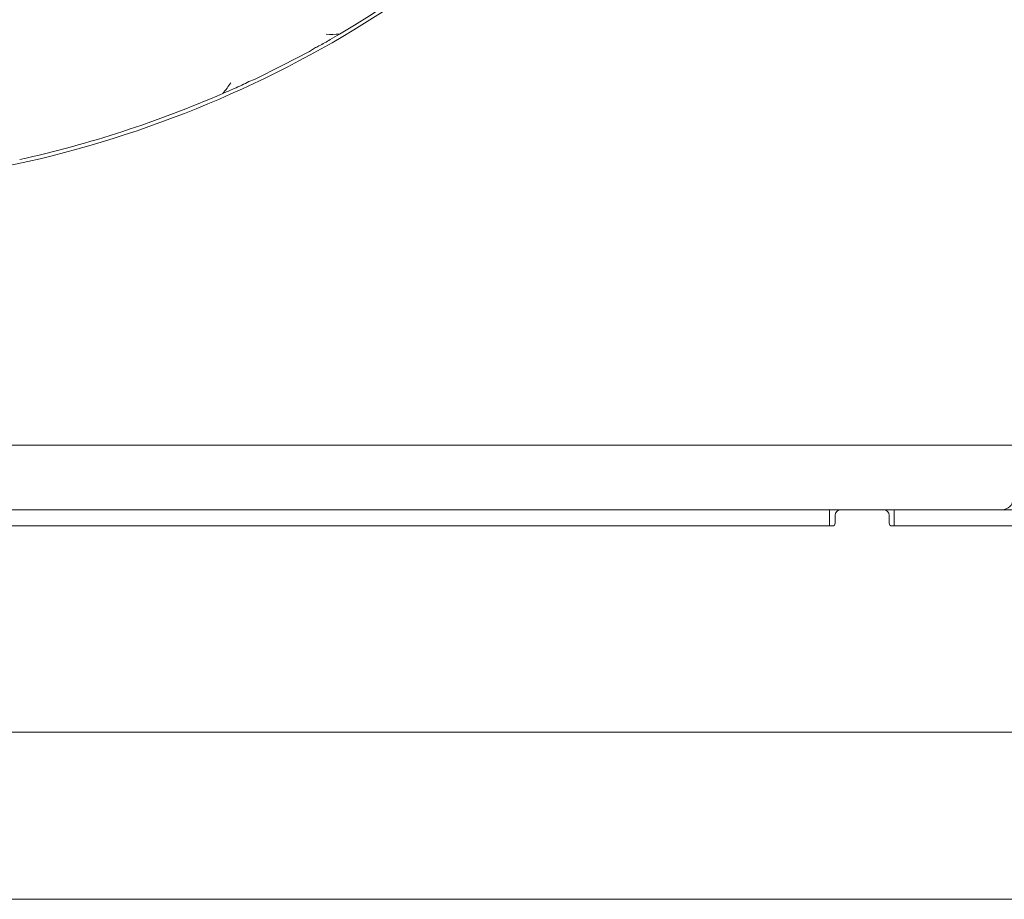
# Model space of a CAD drawing. Extents: x -3585 to -1189, y -492 to 2461.
# Drawn here: x -3071 to -2888, y -203 to -40 of the extents above; entities that cross this region are included whole.
import ezdxf

# ---------------------------------------------------------------- set-up
doc = ezdxf.new("R2010")
doc.units = 0
doc.header["$LTSCALE"] = 5
doc.layers.add('LAYER14', color=30, linetype='Continuous')
doc.styles.add('Brunner 2014', font='arial.ttf', dxfattribs={"height": 35})
doc.dimstyles.new('Brunner 2014', dxfattribs={"dimscale": 5, "dimtxt": 35, "dimasz": 5, "dimexe": 3.175, "dimexo": 0, "dimgap": 0.762, "dimtad": 1, "dimdec": 0, "dimrnd": 1e-08, "dimtxsty": 'Brunner 2014', "dimcen": 0.09, "dimdle": 10, "dimclrd": 7, "dimclre": 7, "dimclrt": 7, "dimadec": 1, "dimazin": 2, "dimtfac": 0.666667, "dimtdec": 0, "dimtmove": 0, "dimatfit": 3, "dimldrblk": 'Filled-1', "dimfxl": 1, "dimtolj": 1, "dimlwd": 5, "dimlwe": 5, "dimarcsym": 0})

# ---------------------------------------------------------------- blocks, each defined once
blk = doc.blocks.new('*D60')
at = {"layer": 'Defpoints', "color": 0, "lineweight": 5, "transparency": 16777216}
for p in [(-2934.88, 478.02), (-2727.4, -256.81), (-2503.94, -256.81)]:
    blk.add_point(p, dxfattribs=at)
at = {"layer": 'LAYER14', "color": 7, "linetype": 'Continuous', "lineweight": 5, "transparency": 16777216}
for p, q in [((-2934.88, 478.02), (-2488.06, 478.02)), ((-2503.94, 453.02), (-2503.94, -231.81)), ((-2727.4, -256.81), (-2488.06, -256.81))]:
    blk.add_line(p, q, dxfattribs=at)
at = {"layer": 'LAYER14', "color": 7, "lineweight": 5, "transparency": 16777216}
for points in [[(-2508.1, 453.02), (-2499.77, 453.02), (-2503.94, 478.02)], [(-2508.1, -231.81), (-2499.77, -231.81), (-2503.94, -256.81)]]:
    blk.add_solid(points, dxfattribs=at)
at = {"layer": 'LAYER14', "color": 7, "lineweight": 9, "transparency": 16777216, "insert": (-2543.51, 95.68), "char_height": 35, "attachment_point": 2, "rotation": 90, "style": 'Brunner 2014'}
blk.add_mtext('\\A1;735', dxfattribs=at)
blk = doc.blocks.new('Filled-1')
at = {"color": 0}
for p, q in [((0, 0), (-1, 0.1667)), ((-1, 0.1667), (-1, -0.1667)), ((-1, 0), (0, 0)), ((-1, -0.1667), (0, 0))]:
    blk.add_line(p, q, dxfattribs=at)
at = {"color": 0, "flags": 128}
blk.add_lwpolyline([(-1, -0.1667), (0, 0), (-1, 0.1667), (-1, -0.1667)], dxfattribs=at)
at = {"color": 0}
blk.add_solid([(-1, -0.1667), (0, 0), (-1, 0.1667), (-1, -0.1667)], dxfattribs=at)
blk = doc.blocks.new('*D61')
at = {"layer": 'Defpoints', "color": 0, "lineweight": 5, "transparency": 16777216}
for p in [(-3459.75, -54.8), (-2724.4, -253.81), (-2724.4, -475.93)]:
    blk.add_point(p, dxfattribs=at)
at = {"layer": 'LAYER14', "color": 7, "linetype": 'Continuous', "lineweight": 5, "transparency": 16777216}
for p, q in [((-3459.75, -54.8), (-3459.75, -491.8)), ((-2724.4, -253.81), (-2724.4, -491.8)), ((-3434.75, -475.93), (-2749.4, -475.93))]:
    blk.add_line(p, q, dxfattribs=at)
at = {"layer": 'LAYER14', "color": 7, "lineweight": 5, "transparency": 16777216}
for points in [[(-3434.75, -471.76), (-3434.75, -480.09), (-3459.75, -475.93)], [(-2749.4, -471.76), (-2749.4, -480.09), (-2724.4, -475.93)]]:
    blk.add_solid(points, dxfattribs=at)
at = {"layer": 'LAYER14', "color": 7, "lineweight": 9, "transparency": 16777216, "insert": (-3092.08, -436.35), "char_height": 35, "attachment_point": 2, "style": 'Brunner 2014'}
blk.add_mtext('\\A1;735', dxfattribs=at)

msp = doc.modelspace()

# ---------------------------------------------------------------- linework, layer by layer
at = {"color": 7, "linetype": 'Continuous', "lineweight": 9}
for p, q in [((-3016.18, -45.37), (-3017.1, -45.97)), ((-3017.1, -45.97), (-3022.2, -48.56)), ((-3022.2, -48.56), (-3027.29, -51.16)), ((-3027.29, -51.16), (-3028.32, -51.56)), ((-3311.75, -118.93), (-2886.75, -118.93)), ((-3201.95, -130.93), (-2921.05, -130.93)), ((-2921.05, -130.93), (-2920.75, -130.93)), ((-2920.75, -130.93), (-2920.75, -133.93)), ((-2918.68, -130.93), (-2920.75, -130.93)), ((-2910.68, -130.93), (-2918.68, -130.93)), ((-2908.75, -130.93), (-2910.68, -130.93)), ((-2908.75, -133.93), (-2908.75, -130.93)), ((-2908.75, -130.93), (-2908.45, -130.93)), ((-2908.45, -130.93), (-2872.48, -130.93)), ((-2919.68, -131.93), (-2919.68, -133.43)), ((-2909.68, -133.43), (-2909.68, -131.93)), ((-2920.18, -133.93), (-3202.68, -133.93)), ((-3201.95, -133.93), (-2921.05, -133.93)), ((-2847.18, -133.93), (-2909.18, -133.93)), ((-2908.45, -133.93), (-2872.48, -133.93)), ((-3365.55, -172.14), (-2809.39, -172.14)), ((-3370.55, -203.14), (-2779.68, -203.14))]:
    msp.add_line(p, q, dxfattribs=at)
for centre, radius, start, end in [((-3114.79, 133.16), 203.95, 300.406, 329.594), ((-3114.79, 133.16), 204.65, 272.9285, 315), ((-3114.79, 133.16), 203.95, 282.4505, 293.594), ((-2888.75, -128.93), 2, 270, 0), ((-2918.68, -131.93), 1, 90, 180), ((-2910.68, -131.93), 1, 0, 90), ((-2920.18, -133.43), 0.5, 270, 0), ((-2909.18, -133.43), 0.5, 180, 270)]:
    msp.add_arc(centre, radius, start, end, dxfattribs=at)
for points, knots in [([(-3011.56, -42.74), (-3012.12, -43.08), (-3013.34, -43.83), (-3014.94, -44.72), (-3015.9, -45.22), (-3016.18, -45.37)], [0, 0, 0, 0, 0.374692, 0.821647, 1, 1, 1, 1]), ([(-3014.03, -42.76), (-3014.02, -42.76), (-3013.21, -42.83), (-3012.38, -42.79), (-3011.56, -42.74)], [0, 0, 0, 0, 0.005737, 1, 1, 1, 1]), ([(-3028.32, -51.56), (-3028.77, -51.77), (-3029.66, -52.21), (-3031.31, -52.97), (-3032.47, -53.45), (-3033.16, -53.74)], [0, 0, 0, 0, 0.28349, 0.572857, 1, 1, 1, 1]), ([(-3033.16, -53.74), (-3032.64, -53.11), (-3032.12, -52.47), (-3031.7, -51.76), (-3031.7, -51.76)], [0, 0, 0, 0, 0.994263, 1, 1, 1, 1])]:
    msp.add_open_spline(points, degree=3, knots=knots, dxfattribs=at)

# ---------------------------------------------------------------- dimensions: what is measured, and where the dimension line sits
at = {"layer": 'LAYER14', "color": 7, "lineweight": 9}
dim = msp.add_linear_dim(base=(-2503.94, -256.81), p1=(-2934.88, 478.02), p2=(-2727.4, -256.81), angle=90, dimstyle='Brunner 2014', dxfattribs=at)
dim.commit()
dim.dimension.update_dxf_attribs({"geometry": '*D60', "text_midpoint": (-2503.94, 95.68), "dimtype": 160})
dim = msp.add_linear_dim(base=(-2724.4, -475.93), p1=(-3459.75, -54.8), p2=(-2724.4, -253.81), dimstyle='Brunner 2014', dxfattribs=at)
dim.commit()
dim.dimension.update_dxf_attribs({"geometry": '*D61', "text_midpoint": (-3092.08, -475.93), "dimtype": 160})

doc.saveas('drawing.dxf')
